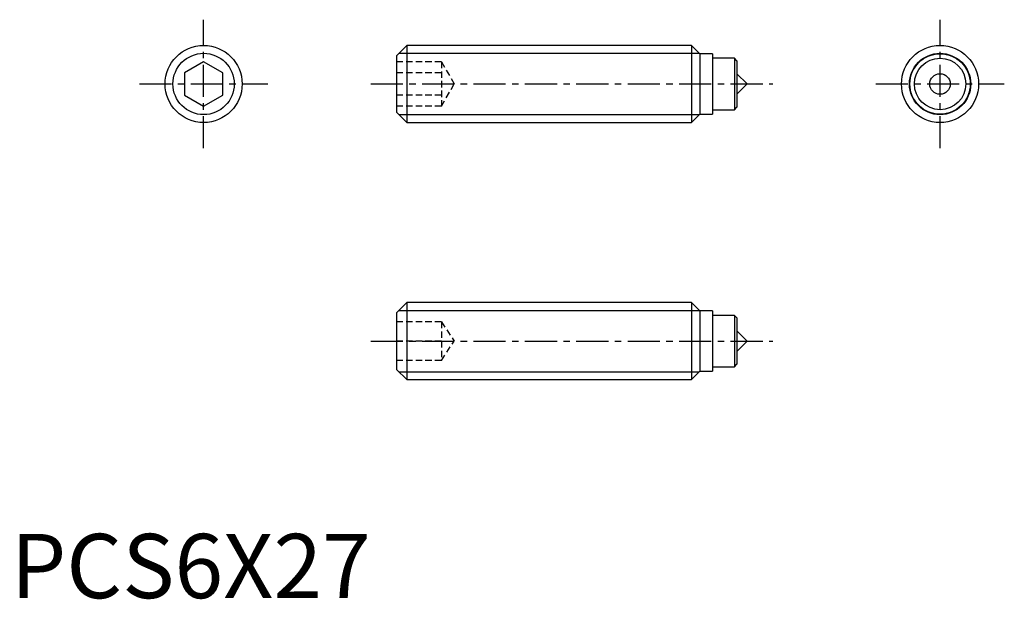
# Model space of a CAD drawing. Extents: x 0.7 to 77.3, y -0.1 to 45.
import ezdxf

# ---------------------------------------------------------------- set-up
doc = ezdxf.new("R2010")
doc.units = 0
doc.header["$LTSCALE"] = 2
doc.linetypes.add('CENTER', pattern=[2, 1.25, -0.25, 0.25, -0.25])
doc.linetypes.add('HIDDEN', pattern=[0.375, 0.25, -0.125])
doc.layers.get('0').update_dxf_attribs({"linetype": 'CONTINUOUS'})
for name, color, linetype in [('1', 1, 'CENTER'), ('2', 2, 'HIDDEN'), ('3', 3, 'CONTINUOUS')]:
    doc.layers.add(name, color=color, linetype=linetype)
doc.styles.add('STANDARD1', font='txt')

msp = doc.modelspace()

# ---------------------------------------------------------------- linework, layer by layer
for p, q in [((30.8, 43), (30, 42.2)), ((52.95, 43), (30.8, 43)), ((30.8, 43), (30.8, 37)), ((53.6, 42.35), (52.95, 43)), ((52.95, 43), (52.95, 37)), ((30, 42.2), (30, 37.8)), ((54.6, 42.35), (53.6, 42.35)), ((53.6, 42.35), (53.6, 37.65)), ((54.6, 42.35), (54.6, 37.65)), ((15, 41.732), (13.5, 40.866)), ((16.5, 40.866), (15, 41.732)), ((56.3, 42), (54.6, 42)), ((56.5, 41.8), (56.3, 42)), ((56.3, 42), (56.3, 38)), ((56.5, 41.8), (56.5, 38.2)), ((13.5, 40.866), (13.5, 39.134)), ((16.5, 39.134), (16.5, 40.866)), ((57.3, 40), (56.5, 40.8)), ((56.5, 39.2), (57.3, 40)), ((13.5, 39.134), (15, 38.268)), ((15, 38.268), (16.5, 39.134)), ((30, 37.8), (30.8, 37)), ((52.95, 37), (53.6, 37.65)), ((53.6, 37.65), (54.6, 37.65)), ((54.6, 38), (56.3, 38)), ((56.3, 38), (56.5, 38.2)), ((30.8, 37), (52.95, 37)), ((30.8, 23), (30, 22.2)), ((30.8, 23), (30.8, 17)), ((52.95, 23), (30.8, 23)), ((53.6, 22.35), (52.95, 23)), ((52.95, 23), (52.95, 17)), ((54.6, 22.35), (53.6, 22.35)), ((53.6, 22.35), (53.6, 17.65)), ((54.6, 22.35), (54.6, 17.65)), ((30, 22.2), (30, 17.8)), ((56.3, 22), (54.6, 22)), ((56.5, 21.8), (56.3, 22)), ((56.3, 22), (56.3, 18)), ((56.5, 21.8), (56.5, 18.2)), ((57.3, 20), (56.5, 20.8)), ((56.5, 19.2), (57.3, 20)), ((30, 17.8), (30.8, 17)), ((52.95, 17), (53.6, 17.65)), ((53.6, 17.65), (54.6, 17.65)), ((54.6, 18), (56.3, 18)), ((56.3, 18), (56.5, 18.2)), ((30.8, 17), (52.95, 17))]:
    msp.add_line(p, q)
for centre, radius in [((15, 40), 3), ((72.3, 40), 3), ((72.3, 40), 2.35), ((72.3, 40), 2), ((72.3, 40), 0.8)]:
    msp.add_circle(centre, radius)
at = {"layer": '1'}
for p, q in [((15, 35), (15, 45)), ((72.3, 35), (72.3, 45)), ((10, 40), (20, 40)), ((28, 40), (59.3, 40)), ((67.3, 40), (77.3, 40)), ((28, 20), (59.3, 20))]:
    msp.add_line(p, q, dxfattribs=at)
at = {"layer": '2'}
for p, q in [((33.5, 41.732), (30, 41.732)), ((33.5, 41.732), (33.5, 38.268)), ((33.5, 41.732), (34.5, 40)), ((33.5, 40.866), (30, 40.866)), ((33.5, 38.268), (34.5, 40)), ((33.5, 39.134), (30, 39.134)), ((33.5, 38.268), (30, 38.268)), ((33.5, 21.5), (30, 21.5)), ((33.5, 21.5), (33.5, 18.5)), ((33.5, 21.5), (34.5, 20)), ((33.5, 20), (30, 20)), ((33.5, 18.5), (34.5, 20)), ((33.5, 18.5), (30, 18.5))]:
    msp.add_line(p, q, dxfattribs=at)
at = {"layer": '3'}
for p, q in [((30.186, 42.386), (53.563, 42.386)), ((30.186, 37.614), (53.563, 37.614)), ((30.186, 22.387), (53.563, 22.387)), ((30.186, 17.613), (53.563, 17.613))]:
    msp.add_line(p, q, dxfattribs=at)
for centre in [(15, 40), (72.3, 40)]:
    msp.add_circle(centre, 2.386, dxfattribs=at)

# ---------------------------------------------------------------- texts
at = {"color": 3, "style": 'STANDARD1'}
msp.add_text('PCS6X27', height=5, dxfattribs=at).set_placement((0, 0))

doc.saveas('drawing.dxf')
